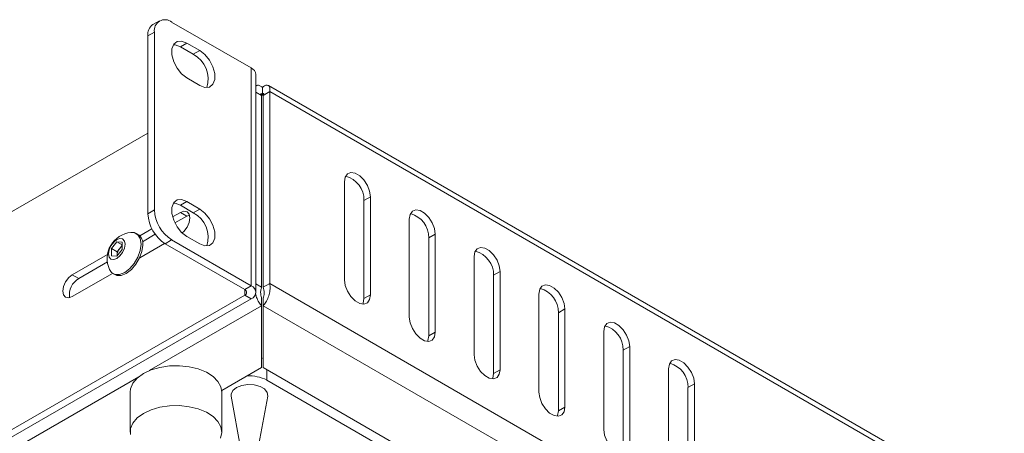
# Paper-space layout 'Sheet2' of a CAD drawing. Units: millimetres. Extents: x 74 to 2875, y 615 to 2930.
# Drawn here: x 2511 to 2672, y 2780 to 2848 of the extents above; entities that cross this region are included whole.
import ezdxf

# ---------------------------------------------------------------- set-up
doc = ezdxf.new("R2010")
doc.units = ezdxf.units.MM

psp = doc.layouts.new('Sheet2')

# ---------------------------------------------------------------- linework, layer by layer
at = {"color": 7, "linetype": 'Continuous', "lineweight": 15}
for p, q in [((2533.65, 2847.63), (2532.59, 2847.01)), ((2548.66, 2839.92), (2535.65, 2847.43)), ((2532.83, 2845.79), (2531.76, 2845.18)), ((2532.83, 2845.79), (2532.83, 2816.68)), ((2531.76, 2845.18), (2531.76, 2816.06)), ((2537.07, 2843.38), (2538.13, 2843.99)), ((2537.07, 2843.38), (2539.19, 2842.16)), ((2540.25, 2842.77), (2538.13, 2843.99)), ((2539.19, 2842.16), (2540.25, 2842.77)), ((2548.66, 2839.92), (2548.66, 2804.27)), ((2538.13, 2838.28), (2540.25, 2837.05)), ((2549.43, 2803.2), (2549.43, 2838.85)), ((2549.53, 2837.05), (2549.43, 2836.99)), ((2550.5, 2835.51), (2550.5, 2836.73)), ((2855.34, 2661.63), (2551.48, 2837.05)), ((2549.43, 2835.98), (2550.38, 2835.44)), ((2550.5, 2835.51), (2550.35, 2835.72)), ((2550.38, 2835.44), (2550.38, 2804.03)), ((2551.69, 2836.05), (2550.63, 2835.44)), ((2550.63, 2835.44), (2550.63, 2804.03)), ((2551.69, 2836.05), (2551.69, 2804.64)), ((2551.69, 2836.05), (2856.2, 2660.26)), ((2531.76, 2829.26), (2443.02, 2778.03)), ((2563.94, 2805.25), (2563.94, 2821.3)), ((2568.18, 2818.85), (2567.12, 2818.24)), ((2568.18, 2818.85), (2568.18, 2802.8)), ((2537.07, 2817.46), (2538.13, 2818.07)), ((2537.07, 2817.46), (2539.19, 2816.23)), ((2540.25, 2816.84), (2538.13, 2818.07)), ((2539.19, 2816.23), (2540.25, 2816.84)), ((2567.12, 2818.24), (2567.12, 2802.19)), ((2531.76, 2816.06), (2532.83, 2816.68)), ((2535.81, 2815.57), (2537.07, 2816.29)), ((2536.19, 2814.56), (2538.13, 2815.68)), ((2537.07, 2816.29), (2538.13, 2815.68)), ((2538.13, 2815.68), (2538.56, 2815.86)), ((2574.54, 2799.12), (2574.54, 2815.18)), ((2530.42, 2812.46), (2532.41, 2813.61)), ((2530.13, 2812.69), (2529.86, 2812.84)), ((2530.87, 2811.49), (2532.96, 2812.7)), ((2538.13, 2812.35), (2540.25, 2811.13)), ((2578.79, 2812.73), (2577.73, 2812.12)), ((2577.73, 2812.12), (2577.73, 2796.06)), ((2578.79, 2812.73), (2578.79, 2796.68)), ((2525.79, 2810.37), (2526.67, 2811.47)), ((2525.79, 2809.19), (2525.79, 2810.37)), ((2526.71, 2809.84), (2525.79, 2810.37)), ((2526.67, 2811.47), (2527.56, 2811.39)), ((2527.56, 2810.96), (2526.67, 2811.47)), ((2526.71, 2809.84), (2527.15, 2810.39)), ((2527.15, 2810.39), (2527.56, 2810.9)), ((2527.56, 2811.39), (2527.56, 2810.22)), ((2534.5, 2811.22), (2530.42, 2808.86)), ((2535.65, 2811.78), (2534.59, 2811.16)), ((2534.59, 2811.16), (2547.6, 2803.65)), ((2535.65, 2811.78), (2548.66, 2804.27)), ((2519.39, 2806.09), (2525.15, 2809.42)), ((2526.67, 2809.12), (2525.79, 2809.19)), ((2527.56, 2810.22), (2526.67, 2809.12)), ((2526.71, 2809.25), (2526.71, 2809.84)), ((2526.71, 2809.25), (2526.71, 2809.16)), ((2526.71, 2809.16), (2526.71, 2809.25)), ((2585.15, 2793), (2585.15, 2809.05)), ((2520.45, 2805.48), (2525.13, 2808.18)), ((2525.99, 2806.31), (2519.39, 2802.5)), ((2519.39, 2806.09), (2520.45, 2805.48)), ((2526.06, 2806.26), (2526.33, 2806.11)), ((2589.39, 2806.61), (2588.33, 2805.99)), ((2588.33, 2805.99), (2588.33, 2789.94)), ((2589.39, 2806.61), (2589.39, 2790.55)), ((2547.6, 2803.65), (2548.66, 2804.27)), ((2550.38, 2804.03), (2549.43, 2804.58)), ((2550.63, 2804.03), (2551.69, 2804.64)), ((2551.69, 2804.64), (2856.2, 2628.85)), ((2443.02, 2742.38), (2547.6, 2802.76)), ((2547.6, 2802.76), (2548.66, 2802.14)), ((2568.18, 2802.8), (2567.12, 2802.19)), ((2595.76, 2786.88), (2595.76, 2802.93)), ((2444.08, 2741.77), (2548.66, 2802.14)), ((2550.38, 2801.01), (2550.38, 2802.23)), ((2550.38, 2801.01), (2550.38, 2790.89)), ((2550.63, 2801.01), (2550.63, 2802.23)), ((2853.59, 2626.12), (2550.63, 2801.01)), ((2550.63, 2790.89), (2550.63, 2801.01)), ((2600, 2800.48), (2598.94, 2799.87)), ((2598.94, 2799.87), (2598.94, 2783.82)), ((2600, 2800.48), (2600, 2784.43)), ((2578.79, 2796.68), (2577.73, 2796.06)), ((2606.36, 2780.76), (2606.36, 2796.81)), ((2610.61, 2794.36), (2609.55, 2793.75)), ((2610.61, 2794.36), (2610.61, 2778.31)), ((2609.55, 2793.75), (2609.55, 2777.69)), ((2550.38, 2790.89), (2543.85, 2787.12)), ((2836.05, 2626.12), (2550.63, 2790.89)), ((2589.39, 2790.55), (2588.33, 2789.94)), ((2616.97, 2774.63), (2616.97, 2790.69)), ((2551.21, 2788.85), (2573.43, 2776.02)), ((2621.21, 2788.24), (2620.15, 2787.62)), ((2621.21, 2788.24), (2621.21, 2772.18)), ((2528.86, 2786.88), (2528.86, 2780.34)), ((2543.86, 2786.88), (2543.85, 2787.12)), ((2543.86, 2786.88), (2543.86, 2787.12)), ((2543.86, 2780.34), (2543.86, 2786.88)), ((2545.4, 2786.22), (2546.99, 2777.49)), ((2549.78, 2777.49), (2551.37, 2786.22)), ((2620.15, 2787.62), (2620.15, 2771.57)), ((2600, 2784.43), (2598.94, 2783.82))]:
    psp.add_line(p, q, dxfattribs=at)
at = {"color": 8, "linetype": 'Continuous', "lineweight": 15}
for p, q in [((2550.38, 2835.44), (2550.5, 2835.51)), ((2550.5, 2835.51), (2550.63, 2835.44)), ((2547.6, 2803.65), (2547.6, 2802.76)), ((2531.99, 2790.4), (2550.38, 2801.01)), ((2291.58, 2651.61), (2530.27, 2789.4)), ((2551.21, 2790.55), (2551.21, 2788.85))]:
    psp.add_line(p, q, dxfattribs=at)
at = {"color": 7, "linetype": 'Continuous', "lineweight": 15, "flags": 128}
for points in [[(2538.13, 2843.99), (2537.28, 2844.31), (2536.54, 2844.24), (2535.99, 2843.8), (2535.69, 2843.04), (2535.69, 2842.05), (2535.99, 2840.94), (2536.54, 2839.87), (2537.28, 2838.94), (2538.13, 2838.28)], [(2535.93, 2843.72), (2536.22, 2843.7), (2537.07, 2843.38)], [(2540.25, 2837.05), (2541.1, 2836.74), (2541.84, 2836.8), (2542.39, 2837.25), (2542.69, 2838.01), (2542.69, 2839), (2542.39, 2840.1), (2541.84, 2841.18), (2541.1, 2842.11), (2540.25, 2842.77)], [(2563.94, 2821.3), (2564.07, 2822.06), (2564.43, 2822.59), (2565, 2822.81), (2565.69, 2822.7), (2566.43, 2822.28), (2567.12, 2821.59), (2567.68, 2820.71), (2568.05, 2819.76), (2568.18, 2818.85)], [(2538.13, 2818.07), (2537.28, 2818.39), (2536.54, 2818.32), (2535.99, 2817.88), (2535.69, 2817.11), (2535.69, 2816.12), (2535.99, 2815.02), (2536.54, 2813.94), (2537.28, 2813.01), (2538.13, 2812.35)], [(2535.93, 2817.79), (2536.22, 2817.77), (2537.07, 2817.46)], [(2540.25, 2811.13), (2541.1, 2810.81), (2541.84, 2810.88), (2542.39, 2811.32), (2542.69, 2812.08), (2542.69, 2813.08), (2542.39, 2814.18), (2541.84, 2815.26), (2541.1, 2816.18), (2540.25, 2816.84)], [(2537.07, 2816.29), (2537.66, 2816.5), (2538.17, 2816.4), (2538.51, 2816.02), (2538.62, 2815.4), (2538.51, 2814.64), (2538.17, 2813.86), (2537.66, 2813.18), (2537.38, 2812.92)], [(2574.54, 2815.18), (2574.67, 2815.94), (2575.04, 2816.47), (2575.61, 2816.69), (2576.3, 2816.58), (2577.03, 2816.15), (2577.73, 2815.46), (2578.29, 2814.59), (2578.66, 2813.64), (2578.79, 2812.73)], [(2528.02, 2811.07), (2527.91, 2811.6), (2527.62, 2811.94), (2527.19, 2812.02), (2526.67, 2811.85), (2526.16, 2811.43), (2525.72, 2810.84), (2525.43, 2810.17), (2525.33, 2809.52), (2525.43, 2808.98), (2525.72, 2808.65), (2526.16, 2808.56), (2526.67, 2808.74), (2527.19, 2809.16), (2527.62, 2809.75), (2527.91, 2810.42), (2528.02, 2811.07)], [(2530.65, 2811.1), (2530.52, 2811.99), (2530.13, 2812.63), (2529.54, 2812.97), (2528.98, 2813.01)], [(2525.48, 2806.93), (2525.79, 2806.47), (2526.38, 2806.13), (2527.13, 2806.12), (2527.96, 2806.45), (2528.79, 2807.08), (2529.54, 2807.95), (2530.13, 2808.98), (2530.52, 2810.07), (2530.65, 2811.1)], [(2526.33, 2806.11), (2526.65, 2805.97), (2527.4, 2805.97), (2528.23, 2806.29), (2529.06, 2806.92), (2529.81, 2807.8), (2530.4, 2808.83), (2530.78, 2809.91), (2530.92, 2810.95)], [(2585.15, 2809.05), (2585.28, 2809.82), (2585.65, 2810.34), (2586.21, 2810.56), (2586.9, 2810.45), (2587.64, 2810.03), (2588.33, 2809.34), (2588.9, 2808.47), (2589.27, 2807.52), (2589.39, 2806.61)], [(2519.39, 2802.5), (2518.8, 2802.29), (2518.29, 2802.39), (2517.95, 2802.78), (2517.83, 2803.4), (2517.95, 2804.15), (2518.29, 2804.93), (2518.8, 2805.61), (2519.39, 2806.09)], [(2568.18, 2802.8), (2568.05, 2802.03), (2567.68, 2801.51), (2567.12, 2801.29), (2566.43, 2801.4), (2565.69, 2801.82), (2565, 2802.51), (2564.43, 2803.39), (2564.07, 2804.34), (2563.94, 2805.25)], [(2595.76, 2802.93), (2595.89, 2803.7), (2596.25, 2804.22), (2596.82, 2804.44), (2597.51, 2804.33), (2598.25, 2803.91), (2598.94, 2803.22), (2599.5, 2802.34), (2599.87, 2801.39), (2600, 2800.48)], [(2567.12, 2802.19), (2566.99, 2801.42), (2566.93, 2801.29)], [(2578.79, 2796.68), (2578.66, 2795.91), (2578.29, 2795.39), (2577.73, 2795.17), (2577.03, 2795.27), (2576.3, 2795.7), (2575.61, 2796.39), (2575.04, 2797.26), (2574.67, 2798.21), (2574.54, 2799.12)], [(2606.36, 2796.81), (2606.49, 2797.57), (2606.86, 2798.1), (2607.43, 2798.32), (2608.12, 2798.21), (2608.85, 2797.78), (2609.55, 2797.09), (2610.11, 2796.22), (2610.48, 2795.27), (2610.61, 2794.36)], [(2577.73, 2796.06), (2577.6, 2795.3), (2577.54, 2795.16)], [(2589.39, 2790.55), (2589.27, 2789.79), (2588.9, 2789.26), (2588.33, 2789.04), (2587.64, 2789.15), (2586.9, 2789.58), (2586.21, 2790.27), (2585.65, 2791.14), (2585.28, 2792.09), (2585.15, 2793)], [(2543.86, 2786.88), (2543.72, 2787.72), (2543.23, 2788.62), (2542.42, 2789.43), (2541.33, 2790.12), (2540, 2790.66), (2538.51, 2791.02), (2536.91, 2791.19), (2535.29, 2791.16), (2533.72, 2790.93), (2532.28, 2790.51), (2531.02, 2789.92), (2530.01, 2789.18), (2529.3, 2788.34), (2528.92, 2787.43), (2528.86, 2786.88)], [(2550.38, 2792.48), (2550.6, 2792.4), (2550.63, 2792.39)], [(2616.97, 2790.69), (2617.1, 2791.45), (2617.47, 2791.97), (2618.03, 2792.19), (2618.72, 2792.09), (2619.46, 2791.66), (2620.15, 2790.97), (2620.72, 2790.1), (2621.09, 2789.15), (2621.21, 2788.24)], [(2588.33, 2789.94), (2588.21, 2789.18), (2588.15, 2789.04)], [(2545.4, 2786.22), (2545.39, 2786.56), (2545.67, 2787.14), (2546.27, 2787.63), (2547.13, 2787.97), (2548.13, 2788.13)], [(2548.13, 2788.13), (2549.17, 2788.07), (2550.11, 2787.81), (2550.85, 2787.39), (2551.28, 2786.84), (2551.37, 2786.24), (2551.37, 2786.22)], [(2600, 2784.43), (2599.87, 2783.67), (2599.5, 2783.14), (2598.94, 2782.92), (2598.25, 2783.03), (2597.51, 2783.45), (2596.82, 2784.14), (2596.25, 2785.02), (2595.89, 2785.97), (2595.76, 2786.88)], [(2543.65, 2779.33), (2543.86, 2780.26), (2543.72, 2781.19), (2543.23, 2782.08), (2542.42, 2782.9), (2541.33, 2783.59), (2540, 2784.13), (2538.51, 2784.49), (2536.91, 2784.66), (2535.29, 2784.63), (2533.72, 2784.4), (2532.28, 2783.98), (2531.02, 2783.38), (2530.01, 2782.65), (2529.3, 2781.81), (2528.92, 2780.9), (2528.89, 2779.96)], [(2598.94, 2783.82), (2598.81, 2783.05), (2598.75, 2782.92)], [(2610.61, 2778.31), (2610.48, 2777.54), (2610.11, 2777.02), (2609.55, 2776.8), (2608.85, 2776.91), (2608.12, 2777.33), (2607.43, 2778.02), (2606.86, 2778.89), (2606.49, 2779.84), (2606.36, 2780.76)]]:
    psp.add_lwpolyline(points, dxfattribs=at)
at = {"color": 7, "linetype": 'Continuous', "lineweight": 15}
for centre, radius, start, end in [((2534.55, 2846.07), 1.75, 50.797, 189.214), ((2533.64, 2845.43), 1.9, 123.6305, 187.6816), ((2537.02, 2838.11), 4.59, 342.2618, 61.7355), ((2548.12, 2838.73), 1.31, 5.6933, 65.6278), ((2563.12, 2818.33), 4, 358.685, 75.4825), ((2537.91, 2816.34), 6.15, 182.6055, 237.3945), ((2538.97, 2816.96), 6.15, 182.6055, 237.3945), ((2537.02, 2812.19), 4.59, 342.2618, 61.7356), ((2573.73, 2812.21), 4, 358.685, 75.4825), ((2529.42, 2808.71), 4.32, 95.7958, 204.2096), ((2529.08, 2811.17), 1.85, 353.1952, 55.4936), ((2528.63, 2809.16), 1.92, 140.2287, 177.3609), ((2528.45, 2809.37), 1.65, 122.766, 141.9377), ((2584.34, 2806.08), 4, 358.685, 75.4825), ((2522.05, 2802.79), 3.13, 120.703, 188.6829), ((2548.26, 2803.2), 1.14, 290.7835, 69.2182), ((2547.43, 2803.2), 0.48, 290.7865, 69.2132), ((2594.94, 2799.96), 4, 358.6851, 75.4825), ((2605.55, 2793.84), 4, 358.6851, 75.4825), ((2616.16, 2787.72), 4, 358.685, 75.4826), ((2548.43, 2783.52), 6.01, 62.4653, 94.0808)]:
    psp.add_arc(centre, radius, start, end, dxfattribs=at)
for points, knots in [([(2550.5, 2836.73), (2550.37, 2836.84), (2550.07, 2837.07), (2549.72, 2837.16), (2549.59, 2837.05), (2549.55, 2837.02)], [0, 0, 0, 0, 0.366506, 0.806813, 1, 1, 1, 1]), ([(2551.69, 2836.05), (2551.71, 2836.22), (2551.77, 2836.6), (2551.62, 2836.99), (2551.3, 2837.15), (2550.9, 2837.05), (2550.62, 2836.83), (2550.5, 2836.73)], [0, 0, 0, 0, 0.183189, 0.403269, 0.623364, 0.84345, 1, 1, 1, 1]), ([(2550.28, 2835.74), (2550.28, 2835.74), (2550.25, 2835.75), (2550.26, 2835.65), (2550.34, 2835.5), (2550.38, 2835.44)], [0, 0, 0, 0, 0.063929, 0.551454, 1, 1, 1, 1]), ([(2550.63, 2835.44), (2550.68, 2835.53), (2550.76, 2835.69), (2550.73, 2835.77), (2550.63, 2835.72), (2550.55, 2835.58), (2550.5, 2835.51)], [0, 0, 0, 0, 0.287904, 0.531818, 0.775651, 1, 1, 1, 1]), ([(2550.38, 2804.03), (2550.32, 2803.85), (2550.21, 2803.51), (2550.21, 2802.97), (2550.28, 2802.53), (2550.35, 2802.33), (2550.38, 2802.23)], [0, 0, 0, 0, 0.27428, 0.529252, 0.784167, 1, 1, 1, 1]), ([(2550.63, 2801.01), (2550.78, 2801.19), (2551.1, 2801.56), (2551.49, 2802.37), (2551.73, 2803.29), (2551.78, 2804.07), (2551.71, 2804.5), (2551.69, 2804.64)], [0, 0, 0, 0, 0.222367, 0.444768, 0.667159, 0.889555, 1, 1, 1, 1]), ([(2550.63, 2802.23), (2550.67, 2802.36), (2550.75, 2802.59), (2550.81, 2803.09), (2550.78, 2803.59), (2550.68, 2803.89), (2550.63, 2804.03)], [0, 0, 0, 0, 0.27427, 0.529249, 0.784162, 1, 1, 1, 1]), ([(2549.37, 2803.05), (2549.38, 2802.97), (2549.43, 2802.59), (2549.71, 2801.95), (2550.07, 2801.35), (2550.3, 2801.09), (2550.38, 2801.01)], [0, 0, 0, 0, 0.0869, 0.452639, 0.818367, 1, 1, 1, 1])]:
    psp.add_open_spline(points, degree=3, knots=knots, dxfattribs=at)

doc.saveas('drawing.dxf')
